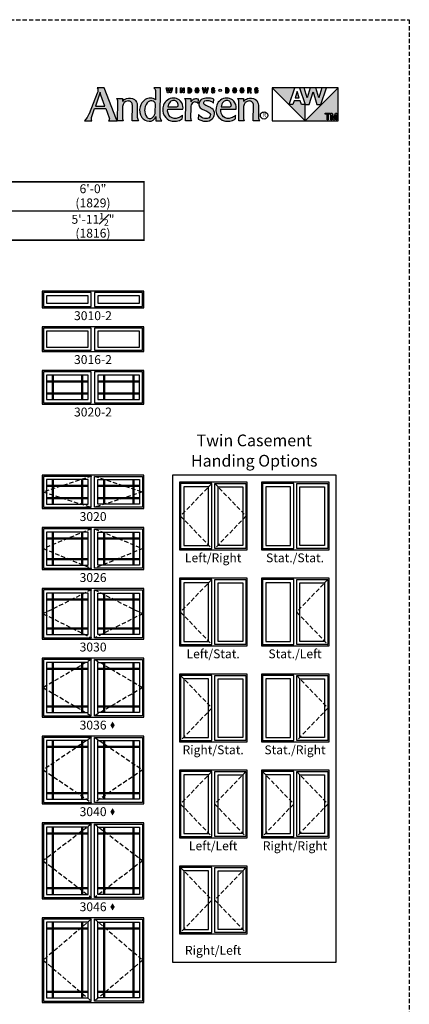
# Model space of a CAD drawing. Extents: x 0 to 5080, y 0 to 4824.
# Drawn here: x 1908 to 2182, y 1570 to 2262 of the extents above; entities that cross this region are included whole.
import ezdxf

# ---------------------------------------------------------------- set-up
doc = ezdxf.new("R2010")
doc.units = 0
doc.header["$LTSCALE"] = 6
doc.header["$MEASUREMENT"] = 0
doc.linetypes.add('DASHED', pattern=[0.75, 0.5, -0.25])
doc.layers.get('0').update_dxf_attribs({"linetype": 'CONTINUOUS'})
doc.layers.get('Defpoints').update_dxf_attribs({"linetype": 'CONTINUOUS'})
for name, color, linetype in [('A-ANNO-TEXT', 4, 'CONTINUOUS'), ('A-ELEV-GLAZ-GRILLES', 3, 'CONTINUOUS'), ('A-ELEV-GLAZ-OPERATION', 1, 'DASHED'), ('A-ELEV-GLAZ-SIGHTLINES', 6, 'CONTINUOUS')]:
    doc.layers.add(name, color=color, linetype=linetype)
doc.layers.add('PLOT VIEW', color=1, linetype='DASHED', plot=False)
doc.styles.add('ADF Text', font='FRABK.TTF', dxfattribs={"width": 0.85})
doc.dimstyles.new('ADF', dxfattribs={"dimtxt": 6.25, "dimasz": 0.0625, "dimexe": 0.125, "dimexo": 0.0625, "dimgap": 1.375, "dimtad": 1, "dimdec": 6, "dimzin": 3, "dimdsep": 46, "dimlunit": 4, "dimtxsty": 'ADF Text', "dimblk": 'DOT', "dimcen": 0, "dimse1": 1, "dimse2": 1, "dimsd1": 1, "dimsd2": 1, "dimclrd": 256, "dimclre": 256, "dimclrt": 256, "dimadec": 0, "dimazin": 0, "dimtfac": 0.7, "dimtdec": 6, "dimtix": 1, "dimtmove": 0, "dimatfit": 0, "dimldrblk": 'DOT', "dimfxl": 1, "dimfrac": 1, "dimtolj": 1, "dimtzin": 4, "dimlwd": -1, "dimlwe": -1, "dimarcsym": 0})
doc.dimstyles.new('ADF Fraction', dxfattribs={"dimtxt": 6.25, "dimasz": 0.0625, "dimexe": 0.125, "dimexo": 0.0625, "dimtad": 1, "dimdec": 6, "dimzin": 3, "dimdsep": 46, "dimlunit": 4, "dimtxsty": 'ADF Text', "dimblk": 'DOT', "dimcen": 0, "dimse1": 1, "dimse2": 1, "dimsd1": 1, "dimsd2": 1, "dimclrd": 256, "dimclre": 256, "dimclrt": 256, "dimadec": 0, "dimazin": 0, "dimtfac": 0.7, "dimtdec": 6, "dimtix": 1, "dimtmove": 0, "dimatfit": 0, "dimldrblk": 'DOT', "dimfxl": 1, "dimfrac": 1, "dimtolj": 1, "dimtzin": 4, "dimlwd": -1, "dimlwe": -1, "dimarcsym": 0})

# ---------------------------------------------------------------- blocks, each defined once
blk = doc.blocks.new('AW_Logo')
at = {"layer": 'A-ANNO-TEXT'}
h = blk.add_hatch(color=8, dxfattribs=at)
h.dxf.hatch_style = 1
h.paths.add_polyline_path([(-8.929, -2), (-9.133, -2, -0.201216), (-9.111, -2.062, -0.081531), (-9.13, -2.156), (-9.365, -2.747, -0.096193), (-9.503, -2.964), (-9.288, -2.964, -0.15766), (-9.29, -2.839), (-9.209, -2.605), (-8.877, -2.605), (-8.779, -2.873, -0.267265), (-8.799, -2.964), (-8.547, -2.964, -0.055841), (-8.571, -2.92)])
h.paths.add_polyline_path([(-8.905, -2.529), (-9.183, -2.529), (-9.043, -2.124, 0.039645), (-9.023, -2.208)], flags=16)
h.paths.add_polyline_path([(-8.226, -2.381, -0.43763), (-8.102, -2.505), (-8.106, -2.964), (-7.918, -2.964, -0.161702), (-7.958, -2.854), (-7.958, -2.51, 0.227307), (-8.042, -2.335, 0.215042), (-8.277, -2.311, 0.091076), (-8.392, -2.385), (-8.391, -2.307), (-8.565, -2.307, -0.185734), (-8.529, -2.399), (-8.533, -2.964), (-8.372, -2.964, -0.165242), (-8.391, -2.909), (-8.388, -2.546, -0.404802)])
h.paths.add_polyline_path([(-7.275, -2), (-7.471, -2, -0.24714), (-7.421, -2.105), (-7.426, -2.349, 0.181672), (-7.57, -2.296, 0.159177), (-7.729, -2.342, 0.198642), (-7.877, -2.555, 0.21928), (-7.824, -2.863, 0.223978), (-7.613, -2.977, 0.328712), (-7.417, -2.84), (-7.419, -2.964), (-7.243, -2.964, -0.200994), (-7.285, -2.864)])
h.paths.add_polyline_path([(-7.432, -2.707, -0.176763), (-7.504, -2.86, -0.445958), (-7.678, -2.86, -0.159422), (-7.744, -2.647, -0.17377), (-7.666, -2.432, -0.228985), (-7.532, -2.374, -0.369822), (-7.429, -2.471)], flags=16)
h.paths.add_polyline_path([(-6.732, -2.35, 0.148494), (-6.897, -2.297, 0.317731), (-7.189, -2.504, 0.229904), (-7.164, -2.821, 0.176968), (-6.975, -2.961, 0.223296), (-6.653, -2.91, 0.212906), (-6.644, -2.896, 0.02019), (-6.635, -2.798, -0.134831), (-6.765, -2.88, -0.26488), (-6.993, -2.848, -0.25358), (-7.067, -2.617), (-6.621, -2.617, 0.06463), (-6.621, -2.541, 0.215916)])
h.paths.add_polyline_path([(-6.782, -2.544, -0.093731), (-6.813, -2.55), (-7.063, -2.55, -0.156772), (-6.995, -2.406, -0.219138), (-6.888, -2.363, -0.226962), (-6.802, -2.404, -0.165012), (-6.762, -2.512, -0.321893)], flags=16)
h.paths.add_polyline_path([(-6.339, -2.433, -0.416556), (-6.184, -2.456), (-6.179, -2.321, 0.145007), (-6.27, -2.314, 0.147238), (-6.356, -2.361, 0.079432), (-6.393, -2.41), (-6.392, -2.307), (-6.575, -2.307, -0.198294), (-6.536, -2.402), (-6.547, -2.964), (-6.369, -2.964, -0.112762), (-6.397, -2.878), (-6.395, -2.572, -0.222663)])
h.paths.add_polyline_path([(-5.772, -2.604, 0.060393), (-5.863, -2.552, -0.007663), (-5.949, -2.513, -0.120971), (-6.007, -2.464, -0.24511), (-6.01, -2.415, -0.15994), (-5.981, -2.382, -0.135294), (-5.909, -2.364, -0.092649), (-5.814, -2.383, -0.157441), (-5.725, -2.45), (-5.723, -2.327, 0.082906), (-5.905, -2.296, 0.119546), (-6.071, -2.332, 0.17332), (-6.141, -2.405, 0.193183), (-6.149, -2.525, 0.184432), (-6.061, -2.621), (-5.928, -2.682, -0.049721), (-5.866, -2.717, -0.187867), (-5.821, -2.78, -0.192092), (-5.836, -2.849, -0.253231), (-5.944, -2.899, -0.171237), (-6.105, -2.839, -0.054437), (-6.171, -2.773), (-6.174, -2.913, 0.039488), (-6.073, -2.958, 0.082413), (-5.962, -2.977, 0.212314), (-5.763, -2.905, 0.186627), (-5.701, -2.765, 0.262037)])
h.paths.add_polyline_path([(-5.512, -2.617), (-5.065, -2.617, 0.06463), (-5.066, -2.541, 0.215916), (-5.177, -2.35, 0.148494), (-5.342, -2.297, 0.317731), (-5.634, -2.504, 0.229904), (-5.609, -2.821, 0.176968), (-5.419, -2.961, 0.223296), (-5.098, -2.91, 0.212906), (-5.089, -2.896, 0.02019), (-5.08, -2.798, -0.134831), (-5.21, -2.88, -0.26488), (-5.437, -2.848, -0.25358)])
h.paths.add_polyline_path([(-5.507, -2.55, -0.156772), (-5.44, -2.406, -0.219138), (-5.333, -2.363, -0.226962), (-5.247, -2.404, -0.165012), (-5.207, -2.512, -0.321893), (-5.227, -2.544, -0.093731), (-5.257, -2.55)], flags=16)
h.paths.add_polyline_path([(-4.684, -2.381, -0.43763), (-4.56, -2.505), (-4.564, -2.964), (-4.376, -2.964, -0.161702), (-4.416, -2.854), (-4.416, -2.51, 0.227307), (-4.5, -2.335, 0.215042), (-4.736, -2.311, 0.091076), (-4.851, -2.385), (-4.849, -2.307), (-5.024, -2.307, -0.185734), (-4.987, -2.399), (-4.991, -2.964), (-4.831, -2.964, -0.165242), (-4.849, -2.909), (-4.846, -2.546, -0.404802)])
h.paths.add_polyline_path([(-7.02, -2.048), (-6.998, -2.143), (-6.965, -2.143), (-6.928, -2), (-6.956, -2), (-6.978, -2.096), (-7.001, -2), (-7.033, -2), (-7.056, -2.096), (-7.078, -2), (-7.112, -2), (-7.075, -2.143), (-7.043, -2.143)])
h.paths.add_polyline_path([(-6.801, -2), (-6.834, -2), (-6.834, -2.143), (-6.801, -2.143)])
h.paths.add_polyline_path([(-6.659, -2), (-6.695, -2), (-6.695, -2.143), (-6.669, -2.143), (-6.669, -2.047), (-6.614, -2.143), (-6.585, -2.143), (-6.585, -2), (-6.611, -2), (-6.611, -2.085)])
h.paths.add_polyline_path([(-6.365, -2.052, 0.341241), (-6.432, -2), (-6.48, -2), (-6.48, -2.143), (-6.432, -2.143, 0.341241), (-6.365, -2.091, 0.128396)])
h.paths.add_polyline_path([(-6.447, -2.027), (-6.432, -2.027, -0.325005), (-6.401, -2.05, -0.158226), (-6.401, -2.093, -0.325005), (-6.432, -2.116), (-6.447, -2.116)], flags=16)
h.paths.add_polyline_path([(-6.157, -2.033, 0.654605), (-6.263, -2.033, 0.208748), (-6.263, -2.11, 0.654605), (-6.157, -2.11, 0.208748)])
h.paths.add_polyline_path([(-6.231, -2.041, -0.751442), (-6.188, -2.041, -0.141916), (-6.188, -2.101, -0.751442), (-6.231, -2.101, -0.141916)], flags=16)
h.paths.add_polyline_path([(-5.97, -2.048), (-5.948, -2.143), (-5.915, -2.143), (-5.878, -2), (-5.906, -2), (-5.928, -2.096), (-5.951, -2), (-5.983, -2), (-6.006, -2.096), (-6.028, -2), (-6.062, -2), (-6.025, -2.143), (-5.993, -2.143)])
h.paths.add_polyline_path([(-5.704, -2.061, 0.081534), (-5.734, -2.052, -0.069037), (-5.75, -2.048, -0.711572), (-5.748, -2.026, -0.104357), (-5.731, -2.025, -0.298485), (-5.713, -2.041), (-5.685, -2.031, 0.253779), (-5.718, -2.001, 0.081959), (-5.745, -1.998, 0.125144), (-5.772, -2.007, 0.456594), (-5.781, -2.069, 0.091462), (-5.772, -2.076, 0.085789), (-5.74, -2.087, -0.063788), (-5.722, -2.092, -0.660806), (-5.722, -2.115, -0.165356), (-5.749, -2.117, -0.290289), (-5.766, -2.098), (-5.797, -2.105, 0.244232), (-5.769, -2.139, 0.243877), (-5.701, -2.134, 0.590834)])
h.paths.add_polyline_path([(-5.497, -2.071, 1), (-5.568, -2.071, 1)])
h.paths.add_polyline_path([(-5.266, -2.091, 0.128396), (-5.266, -2.052, 0.341241), (-5.333, -2), (-5.381, -2), (-5.381, -2.143), (-5.333, -2.143, 0.341241)])
h.paths.add_polyline_path([(-5.347, -2.116), (-5.347, -2.027), (-5.333, -2.027, -0.325005), (-5.301, -2.05, -0.158226), (-5.301, -2.093, -0.325005), (-5.333, -2.116)], flags=16)
h.paths.add_polyline_path([(-5.057, -2.033, 0.654605), (-5.163, -2.033, 0.208748), (-5.163, -2.11, 0.654605), (-5.057, -2.11, 0.208748)])
h.paths.add_polyline_path([(-5.132, -2.041, -0.751442), (-5.088, -2.041, -0.141916), (-5.088, -2.101, -0.751442), (-5.132, -2.101, -0.141916)], flags=16)
h.paths.add_polyline_path([(-4.842, -2.033, 0.654605), (-4.948, -2.033, 0.208748), (-4.948, -2.11, 0.654605), (-4.842, -2.11, 0.208748)])
h.paths.add_polyline_path([(-4.916, -2.041, -0.751442), (-4.873, -2.041, -0.141916), (-4.873, -2.101, -0.751442), (-4.916, -2.101, -0.141916)], flags=16)
h.paths.add_polyline_path([(-4.662, -2), (-4.735, -2), (-4.735, -2.143), (-4.701, -2.143), (-4.701, -2.086), (-4.677, -2.086), (-4.655, -2.143), (-4.618, -2.143), (-4.645, -2.08, 0.802798)])
h.paths.add_polyline_path([(-4.701, -2.062), (-4.701, -2.025), (-4.672, -2.025, -1), (-4.672, -2.062)], flags=16)
h.paths.add_polyline_path([(-4.439, -2.061, 0.081534), (-4.469, -2.052, -0.069037), (-4.485, -2.048, -0.711572), (-4.483, -2.026, -0.104357), (-4.466, -2.025, -0.298485), (-4.448, -2.041), (-4.42, -2.031, 0.253779), (-4.453, -2.001, 0.081959), (-4.48, -1.998, 0.125144), (-4.507, -2.007, 0.456594), (-4.516, -2.069, 0.091462), (-4.507, -2.076, 0.085789), (-4.475, -2.087, -0.063788), (-4.457, -2.092, -0.660806), (-4.457, -2.115, -0.165356), (-4.484, -2.117, -0.290289), (-4.502, -2.098), (-4.532, -2.105, 0.244232), (-4.505, -2.139, 0.243877), (-4.436, -2.134, 0.590834)])
h = blk.add_hatch(color=8, dxfattribs=at)
h.dxf.hatch_style = 1
h.paths.add_polyline_path([(-3.352, -2), (-4.014, -2), (-3.049, -2.964), (-3.049, -2.483), (-3.156, -2.483), (-3.191, -2.376), (-3.369, -2.376), (-3.405, -2.483), (-3.512, -2.483)])
h.paths.add_polyline_path([(-3.28, -2.107), (-3.342, -2.293), (-3.219, -2.293)], flags=17)
h.paths.add_polyline_path([(-2.817, -2.112), (-2.707, -2.483), (-2.586, -2.483), (-2.425, -2), (-2.563, -2), (-2.646, -2.292), (-2.736, -2), (-2.899, -2), (-2.988, -2.292), (-3.071, -2), (-3.209, -2), (-3.049, -2.483), (-2.927, -2.483)])
h.paths.add_polyline_path([(-2.083, -2), (-3.049, -2.964), (-2.083, -2.964)])
h.paths.add_polyline_path([(-2.155, -2.743), (-2.115, -2.743), (-2.115, -2.934), (-2.143, -2.934), (-2.143, -2.788), (-2.192, -2.934), (-2.22, -2.934), (-2.269, -2.788), (-2.269, -2.934), (-2.297, -2.934), (-2.297, -2.743), (-2.258, -2.743), (-2.206, -2.897)], flags=16)
h.paths.add_polyline_path([(-2.31, -2.743), (-2.31, -2.77), (-2.373, -2.77), (-2.373, -2.934), (-2.403, -2.934), (-2.403, -2.77), (-2.466, -2.77), (-2.466, -2.743)], flags=16)
at = {"layer": 'A-ANNO-TEXT', "color": 8}
for p, q in [((-2.083, -2), (-4.014, -2)), ((-3.512, -2.483), (-3.352, -2)), ((-3.209, -2), (-3.049, -2.483)), ((-2.988, -2.292), (-3.071, -2)), ((-2.899, -2), (-2.988, -2.292)), ((-2.646, -2.292), (-2.736, -2)), ((-2.563, -2), (-2.646, -2.292)), ((-2.586, -2.483), (-2.425, -2)), ((-2.927, -2.483), (-2.817, -2.112)), ((-2.817, -2.112), (-2.707, -2.483)), ((-3.405, -2.483), (-3.512, -2.483)), ((-3.369, -2.376), (-3.405, -2.483)), ((-3.191, -2.376), (-3.369, -2.376)), ((-3.156, -2.483), (-3.191, -2.376)), ((-3.049, -2.483), (-3.156, -2.483)), ((-3.049, -2.964), (-3.049, -2.483)), ((-3.049, -2.483), (-2.927, -2.483)), ((-2.707, -2.483), (-2.586, -2.483))]:
    blk.add_line(p, q, dxfattribs=at).dxf.unprotected_set("ltscale", 0)
for points in [[(-9.365, -2.747, -0.096193), (-9.503, -2.964), (-9.288, -2.964, -0.15766), (-9.29, -2.839), (-9.209, -2.605), (-8.877, -2.605), (-8.779, -2.873, -0.267265), (-8.799, -2.964), (-8.547, -2.964, -0.055841), (-8.571, -2.92), (-8.929, -2), (-9.133, -2, -0.201216), (-9.111, -2.062, -0.081531), (-9.13, -2.156), (-9.368, -2.754)], [(-7.421, -2.098), (-7.426, -2.349, 0.181672), (-7.57, -2.296, 0.159177), (-7.729, -2.342, 0.198642), (-7.877, -2.555, 0.21928), (-7.824, -2.863, 0.223978), (-7.613, -2.977, 0.328712), (-7.417, -2.84), (-7.419, -2.964), (-7.243, -2.964, -0.200994), (-7.285, -2.864), (-7.275, -2), (-7.471, -2, -0.251021), (-7.421, -2.106)], [(-5.748, -2.026, -0.104368), (-5.731, -2.025, -0.298485), (-5.713, -2.041), (-5.685, -2.031, 0.253779), (-5.718, -2.001, 0.081959), (-5.745, -1.998, 0.125144), (-5.772, -2.007, 0.456594), (-5.781, -2.069, 0.091462), (-5.772, -2.076, 0.085789), (-5.74, -2.087, -0.063788), (-5.722, -2.092, -0.660806), (-5.722, -2.115, -0.165356), (-5.749, -2.117, -0.290289), (-5.766, -2.098), (-5.797, -2.105, 0.244232), (-5.769, -2.139, 0.243877), (-5.701, -2.134, 0.590834), (-5.704, -2.061, 0.081534), (-5.734, -2.052, -0.069037), (-5.75, -2.048, -0.711572), (-5.748, -2.026)], [(-4.483, -2.026, -0.104368), (-4.466, -2.025, -0.298485), (-4.448, -2.041), (-4.42, -2.031, 0.253779), (-4.453, -2.001, 0.081959), (-4.48, -1.998, 0.125144), (-4.507, -2.007, 0.456594), (-4.516, -2.069, 0.091462), (-4.507, -2.076, 0.085789), (-4.475, -2.087, -0.063788), (-4.457, -2.092, -0.660806), (-4.457, -2.115, -0.165356), (-4.484, -2.117, -0.290289), (-4.502, -2.098), (-4.532, -2.105, 0.244232), (-4.505, -2.139, 0.243877), (-4.436, -2.134, 0.590834), (-4.439, -2.061, 0.081534), (-4.469, -2.052, -0.069037), (-4.485, -2.048, -0.711572), (-4.483, -2.026)], [(-6.536, -2.406, 0.205987), (-6.575, -2.307), (-6.392, -2.307), (-6.393, -2.41, -0.079432), (-6.356, -2.361, -0.147238), (-6.27, -2.314, -0.145007), (-6.179, -2.321), (-6.184, -2.456, 0.416556), (-6.339, -2.433, 0.222663), (-6.395, -2.572), (-6.397, -2.878, 0.112762), (-6.369, -2.964), (-6.547, -2.964), (-6.536, -2.402)], [(-7.744, -2.647, 0.159422), (-7.678, -2.86, 0.445958), (-7.504, -2.86, 0.176763), (-7.432, -2.707), (-7.429, -2.471, 0.369822), (-7.532, -2.374, 0.228985), (-7.666, -2.432, 0.18867), (-7.743, -2.667)], [(-6.762, -2.514, 0.167262), (-6.802, -2.404, 0.226962), (-6.888, -2.363, 0.219138), (-6.995, -2.406, 0.156772), (-7.063, -2.55), (-6.813, -2.55, 0.093731), (-6.782, -2.544, 0.321893), (-6.762, -2.512)], [(-5.206, -2.514, 0.167262), (-5.247, -2.404, 0.226962), (-5.333, -2.363, 0.219138), (-5.44, -2.406, 0.156772), (-5.507, -2.55), (-5.257, -2.55, 0.093731), (-5.227, -2.544, 0.321893), (-5.207, -2.512)]]:
    blk.add_lwpolyline(points, format="xyb", dxfattribs=at).dxf.unprotected_set("ltscale", 0)
for points in [[(-7.056, -2.096), (-7.033, -2), (-7.001, -2), (-6.978, -2.096), (-6.956, -2), (-6.928, -2), (-6.965, -2.143), (-6.998, -2.143), (-7.02, -2.048), (-7.043, -2.143), (-7.075, -2.143), (-7.112, -2), (-7.078, -2)], [(-6.801, -2), (-6.834, -2), (-6.834, -2.143), (-6.801, -2.143)], [(-6.659, -2), (-6.611, -2.085), (-6.611, -2), (-6.585, -2), (-6.585, -2.143), (-6.614, -2.143), (-6.669, -2.047), (-6.669, -2.143), (-6.695, -2.143), (-6.695, -2)], [(-5.906, -2), (-5.928, -2.096), (-5.951, -2), (-5.983, -2), (-6.006, -2.096), (-6.028, -2), (-6.062, -2), (-6.025, -2.143), (-5.993, -2.143), (-5.97, -2.048), (-5.948, -2.143), (-5.915, -2.143), (-5.878, -2)], [(-4.014, -2), (-4.014, -2.964), (-2.083, -2.964), (-2.083, -2), (-3.049, -2.964)], [(-3.342, -2.293), (-3.219, -2.293), (-3.28, -2.107)]]:
    blk.add_lwpolyline(points, close=True, dxfattribs=at).dxf.unprotected_set("ltscale", 0)
for points in [[(-6.365, -2.052, 0.341241), (-6.432, -2), (-6.48, -2), (-6.48, -2.143), (-6.432, -2.143, 0.341241), (-6.365, -2.091, 0.128396)], [(-6.157, -2.11, 0.208748), (-6.157, -2.033, 0.654605), (-6.263, -2.033, 0.208748), (-6.263, -2.11, 0.654605)], [(-5.266, -2.052, 0.341241), (-5.333, -2), (-5.381, -2), (-5.381, -2.143), (-5.333, -2.143, 0.341241), (-5.266, -2.091, 0.128396)], [(-5.057, -2.11, 0.208748), (-5.057, -2.033, 0.654605), (-5.163, -2.033, 0.208748), (-5.163, -2.11, 0.654605)], [(-4.842, -2.11, 0.208748), (-4.842, -2.033, 0.654605), (-4.948, -2.033, 0.208748), (-4.948, -2.11, 0.654605)], [(-4.655, -2.143), (-4.618, -2.143), (-4.645, -2.08, 0.802798), (-4.662, -2), (-4.735, -2), (-4.735, -2.143), (-4.701, -2.143), (-4.701, -2.086), (-4.677, -2.086)], [(-9.023, -2.208, -0.039645), (-9.043, -2.124), (-9.183, -2.529), (-8.905, -2.529)], [(-8.106, -2.964), (-8.102, -2.505, 0.43763), (-8.226, -2.381, 0.404802), (-8.388, -2.546), (-8.391, -2.909, 0.165242), (-8.372, -2.964), (-8.533, -2.964), (-8.529, -2.399, 0.185734), (-8.565, -2.307), (-8.391, -2.307), (-8.392, -2.385, -0.091076), (-8.277, -2.311, -0.215042), (-8.042, -2.335, -0.227511), (-7.958, -2.51), (-7.958, -2.854, 0.161702), (-7.918, -2.964)], [(-6.635, -2.798, -0.134831), (-6.765, -2.88, -0.26488), (-6.993, -2.848, -0.25358), (-7.067, -2.617), (-6.621, -2.617, 0.06463), (-6.621, -2.541, 0.215916), (-6.732, -2.35, 0.148494), (-6.897, -2.297, 0.317731), (-7.189, -2.504, 0.229904), (-7.164, -2.821, 0.176968), (-6.975, -2.961, 0.223296), (-6.653, -2.91, 0.212906), (-6.644, -2.896, 0.02019)], [(-6.401, -2.05, 0.325005), (-6.432, -2.027), (-6.447, -2.027), (-6.447, -2.116), (-6.432, -2.116, 0.325005), (-6.401, -2.093, 0.158226)], [(-6.188, -2.101, 0.141916), (-6.188, -2.041, 0.751442), (-6.231, -2.041, 0.141916), (-6.231, -2.101, 0.751442)], [(-6.071, -2.332, 0.17332), (-6.141, -2.405, 0.193183), (-6.149, -2.525, 0.184432), (-6.061, -2.621), (-5.928, -2.682, -0.049721), (-5.866, -2.717, -0.187867), (-5.821, -2.78, -0.192092), (-5.836, -2.849, -0.253231), (-5.944, -2.899, -0.171237), (-6.105, -2.839, -0.054437), (-6.171, -2.773), (-6.174, -2.913, 0.039488), (-6.073, -2.958, 0.082413), (-5.962, -2.977, 0.212314), (-5.763, -2.905, 0.186627), (-5.701, -2.765, 0.263972), (-5.773, -2.603, 0.059639), (-5.863, -2.552, -0.007663), (-5.949, -2.513, -0.120971), (-6.007, -2.464, -0.24511), (-6.01, -2.415, -0.15994), (-5.981, -2.382, -0.135294), (-5.909, -2.364, -0.092649), (-5.814, -2.383, -0.157441), (-5.725, -2.45), (-5.723, -2.327, 0.082906), (-5.905, -2.296, 0.119546)], [(-5.08, -2.798, -0.134831), (-5.21, -2.88, -0.26488), (-5.437, -2.848, -0.25358), (-5.512, -2.617), (-5.065, -2.617, 0.06463), (-5.066, -2.541, 0.215916), (-5.177, -2.35, 0.148494), (-5.342, -2.297, 0.317731), (-5.634, -2.504, 0.229904), (-5.609, -2.821, 0.176968), (-5.419, -2.961, 0.223296), (-5.098, -2.91, 0.212906), (-5.089, -2.896, 0.02019)], [(-5.301, -2.05, 0.325005), (-5.333, -2.027), (-5.347, -2.027), (-5.347, -2.116), (-5.333, -2.116, 0.325005), (-5.301, -2.093, 0.158226)], [(-5.088, -2.101, 0.141916), (-5.088, -2.041, 0.751442), (-5.132, -2.041, 0.141916), (-5.132, -2.101, 0.751442)], [(-4.564, -2.964), (-4.56, -2.505, 0.43763), (-4.684, -2.381, 0.404802), (-4.846, -2.546), (-4.849, -2.909, 0.165242), (-4.831, -2.964), (-4.991, -2.964), (-4.987, -2.399, 0.185734), (-5.024, -2.307), (-4.849, -2.307), (-4.851, -2.385, -0.091076), (-4.736, -2.311, -0.215042), (-4.5, -2.335, -0.227511), (-4.416, -2.51), (-4.416, -2.854, 0.161702), (-4.376, -2.964)], [(-4.873, -2.101, 0.141916), (-4.873, -2.041, 0.751442), (-4.916, -2.041, 0.141916), (-4.916, -2.101, 0.751442)], [(-4.672, -2.062, 1), (-4.672, -2.025), (-4.701, -2.025), (-4.701, -2.062)]]:
    blk.add_lwpolyline(points, format="xyb", close=True, dxfattribs=at).dxf.unprotected_set("ltscale", 0)
at = {"layer": 'A-ANNO-TEXT', "color": 9}
for points in [[(-2.466, -2.743), (-2.31, -2.743), (-2.31, -2.77), (-2.373, -2.77), (-2.373, -2.934), (-2.403, -2.934), (-2.403, -2.77), (-2.466, -2.77)], [(-2.206, -2.897), (-2.155, -2.743), (-2.115, -2.743), (-2.115, -2.934), (-2.143, -2.934), (-2.143, -2.788), (-2.192, -2.934), (-2.22, -2.934), (-2.269, -2.788), (-2.269, -2.934), (-2.297, -2.934), (-2.297, -2.743), (-2.258, -2.743)]]:
    blk.add_lwpolyline(points, close=True, dxfattribs=at).dxf.unprotected_set("ltscale", 0)
at = {"layer": 'A-ANNO-TEXT', "color": 8}
for centre, radius in [((-5.533, -2.071), 0.0356), ((-4.25, -2.803), 0.107)]:
    blk.add_circle(centre, radius, dxfattribs=at).dxf.unprotected_set("ltscale", 0)
at = {"layer": 'A-ANNO-TEXT', "color": 8, "insert": (-4.239, -2.803), "char_height": 0.118, "width": 0.26675, "attachment_point": 5, "style": 'ADF Text'}
blk.add_mtext('R', dxfattribs=at)
blk = doc.blocks.new('*U10')
at = {"layer": 'A-ANNO-TEXT', "const_width": 1}
blk.add_lwpolyline([(114.13, 192.25), (114.13, 868.18), (146.95, 901), (629.63, 901), (629.63, 942), (134.52, 942), (73.13, 880.61), (73.13, 192.25)], close=True, dxfattribs=at)
blk.add_lwpolyline([(629.63, 921.5), (140.73, 921.5), (93.63, 874.4), (93.63, 192.25)], dxfattribs=at)
at = {"layer": 'PLOT VIEW'}
blk.add_lwpolyline([(0, 1056), (816, 1056), (816, 0), (0, 0)], close=True, dxfattribs=at)
at = {"layer": 'A-ANNO-TEXT', "color": 2, "xscale": 24, "yscale": 24, "zscale": 24}
blk.add_blockref('AW_Logo', (816, 1056), dxfattribs=at)
blk = doc.blocks.new('*D175')
at = {"layer": 'Defpoints', "color": 0, "transparency": 16777216}
for p in [(1995.63, 2116.5), (1924.13, 2077), (1995.63, 2077)]:
    blk.add_point(p, dxfattribs=at)
at = {"layer": 'A-ANNO-TEXT', "transparency": 16777216, "char_height": 6.25, "attachment_point": 5, "style": 'ADF Text'}
for s, insert in [('\\A1;5\'-11{\\H0.700000x;\\S1#2;}"', (1959.88, 2121.65)), ('\\A1;\\f\\X [;\\fFranklin Gothic Book;(1816)\\f]', (1959.88, 2111.91))]:
    blk.add_mtext(s, dxfattribs=dict(at, insert=insert))
blk = doc.blocks.new('_Dot')
at = {"color": 0, "linetype": 'ByBlock', "lineweight": -2}
blk.add_line((-0.5, 0), (-1, 0), dxfattribs=at)
at = {"color": 0, "linetype": 'ByBlock', "const_width": 0.5}
blk.add_lwpolyline([(-0.25, 0, 1), (0.25, 0, 1)], format="xyb", close=True, dxfattribs=at)
blk = doc.blocks.new('*D176')
at = {"layer": 'Defpoints', "color": 0, "transparency": 16777216}
for p in [(1995.88, 2138.5), (1923.88, 2077), (1995.88, 2077)]:
    blk.add_point(p, dxfattribs=at)
at = {"layer": 'A-ANNO-TEXT', "transparency": 16777216, "char_height": 6.25, "attachment_point": 5, "style": 'ADF Text'}
for s, insert in [('\\A1;6\'-0"', (1959.88, 2143.13)), ('\\A1;\\f\\X [;\\fFranklin Gothic Book;(1829)\\f]', (1959.88, 2133.16))]:
    blk.add_mtext(s, dxfattribs=dict(at, insert=insert))

msp = doc.modelspace()

# ---------------------------------------------------------------- hatches: boundary and pattern name
at = {"layer": 'A-ANNO-TEXT', "linetype": 'Continuous', "ltscale": 0.5}
h = msp.add_hatch(color=256, dxfattribs=at)
h.dxf.hatch_style = 1
h.paths.add_polyline_path([(1972.0757065, 1765.9220246), (1973.636814, 1763.3192168), (1975.1979216, 1765.9220246), (1973.636814, 1768.5248323)])
h = msp.add_hatch(color=256, dxfattribs=at)
h.dxf.hatch_style = 1
h.paths.add_polyline_path([(1972.0757065, 1705.0470246), (1973.636814, 1702.4442168), (1975.1979216, 1705.0470246), (1973.636814, 1707.6498323)])
h = msp.add_hatch(color=256, dxfattribs=at)
h.dxf.hatch_style = 1
h.paths.add_polyline_path([(1972.0757065, 1638.1720246), (1973.636814, 1635.5692168), (1975.1979216, 1638.1720246), (1973.636814, 1640.7748323)])

# ---------------------------------------------------------------- linework, layer by layer
at = {"layer": 'A-ANNO-TEXT'}
msp.add_lwpolyline([(2015.6301495, 1941.7500041), (2015.6301495, 1599.2500041), (2130.6301495, 1599.2500041), (2130.6301495, 1941.7500041)], close=True, dxfattribs=at)
at = {"layer": 'A-ELEV-GLAZ-GRILLES', "ltscale": 0.5}
for p, q in [((1927.2550155, 2008.0885003), (1956.5051495, 2008.0885003)), ((1931.2915863, 2012.1250711), (1931.2915863, 1994.8750041)), ((1932.0005863, 2012.1250711), (1932.0005863, 1994.8750041)), ((1951.7595787, 2012.1250711), (1951.7595787, 1994.8750041)), ((1952.4685787, 2012.1250711), (1952.4685787, 1994.8750041)), ((1963.2550155, 2008.0885003), (1992.5051495, 2008.0885003)), ((1967.2915863, 2012.1250711), (1967.2915863, 1994.8750041)), ((1968.0005863, 2012.1250711), (1968.0005863, 1994.8750041)), ((1987.7595787, 2012.1250711), (1987.7595787, 1994.8750041)), ((1988.4685787, 2012.1250711), (1988.4685787, 1994.8750041)), ((1927.2550155, 2007.3795003), (1956.5051495, 2007.3795003)), ((1963.2550155, 2007.3795003), (1992.5051495, 2007.3795003)), ((1927.2550155, 1999.6205749), (1956.5051495, 1999.6205749)), ((1927.2550155, 1998.9115749), (1956.5051495, 1998.9115749)), ((1963.2550155, 1999.6205749), (1992.5051495, 1999.6205749)), ((1963.2550155, 1998.9115749), (1992.5051495, 1998.9115749)), ((1931.2606495, 1938.6250041), (1931.2606495, 1921.3750041)), ((1931.9696495, 1938.6250041), (1931.9696495, 1921.3750041)), ((1951.7906495, 1938.6250041), (1951.7906495, 1921.3750041)), ((1952.4996495, 1938.6250041), (1952.4996495, 1921.3750041)), ((1967.2606495, 1938.6250041), (1967.2606495, 1921.3750041)), ((1967.9696495, 1938.6250041), (1967.9696495, 1921.3750041)), ((1987.7906495, 1938.6250041), (1987.7906495, 1921.3750041)), ((1988.4996495, 1938.6250041), (1988.4996495, 1921.3750041)), ((1927.2551495, 1934.6195041), (1956.5051495, 1934.6195041)), ((1927.2551495, 1933.9105041), (1956.5051495, 1933.9105041)), ((1963.2551495, 1934.6195041), (1992.5051495, 1934.6195041)), ((1963.2551495, 1933.9105041), (1992.5051495, 1933.9105041)), ((1927.2551495, 1926.0895041), (1956.5051495, 1926.0895041)), ((1927.2551495, 1925.3805041), (1956.5051495, 1925.3805041)), ((1963.2551495, 1926.0895041), (1992.5051495, 1926.0895041)), ((1963.2551495, 1925.3805041), (1992.5051495, 1925.3805041)), ((1927.2551495, 1897.755809), (1956.5051495, 1897.755809)), ((1927.2551495, 1897.046809), (1956.5051495, 1897.046809)), ((1931.2606495, 1901.7500041), (1931.2606495, 1878.5000041)), ((1931.9696495, 1901.7500041), (1931.9696495, 1878.5000041)), ((1951.7906495, 1901.7500041), (1951.7906495, 1878.5000041)), ((1952.4996495, 1901.7500041), (1952.4996495, 1878.5000041)), ((1963.2551495, 1897.755809), (1992.5051495, 1897.755809)), ((1963.2551495, 1897.046809), (1992.5051495, 1897.046809)), ((1967.2606495, 1901.7500041), (1967.2606495, 1878.5000041)), ((1967.9696495, 1901.7500041), (1967.9696495, 1878.5000041)), ((1987.7906495, 1901.7500041), (1987.7906495, 1878.5000041)), ((1988.4996495, 1901.7500041), (1988.4996495, 1878.5000041)), ((1927.2551495, 1883.225809), (1956.5051495, 1883.225809)), ((1963.2551495, 1883.225809), (1992.5051495, 1883.225809)), ((1927.2551495, 1882.516809), (1956.5051495, 1882.516809)), ((1963.2551495, 1882.516809), (1992.5051495, 1882.516809)), ((1931.2606495, 1858.8750041), (1931.2606495, 1829.6250041)), ((1931.9696495, 1858.8750041), (1931.9696495, 1829.6250041)), ((1951.7906495, 1858.8750041), (1951.7906495, 1829.6250041)), ((1952.4996495, 1858.8750041), (1952.4996495, 1829.6250041)), ((1967.2606495, 1858.8750041), (1967.2606495, 1829.6250041)), ((1967.9696495, 1858.8750041), (1967.9696495, 1829.6250041)), ((1987.7906495, 1858.8750041), (1987.7906495, 1829.6250041)), ((1988.4996495, 1858.8750041), (1988.4996495, 1829.6250041)), ((1927.2551495, 1854.880809), (1956.5051495, 1854.880809)), ((1927.2551495, 1854.171809), (1956.5051495, 1854.171809)), ((1963.2551495, 1854.880809), (1992.5051495, 1854.880809)), ((1963.2551495, 1854.171809), (1992.5051495, 1854.171809)), ((1927.2551495, 1834.350809), (1956.5051495, 1834.350809)), ((1927.2551495, 1833.641809), (1956.5051495, 1833.641809)), ((1963.2551495, 1834.350809), (1992.5051495, 1834.350809)), ((1963.2551495, 1833.641809), (1992.5051495, 1833.641809)), ((1931.2606495, 1810.0000041), (1931.2606495, 1774.7500041)), ((1931.9696495, 1810.0000041), (1931.9696495, 1774.7500041)), ((1951.7906495, 1810.0000041), (1951.7906495, 1774.7500041)), ((1952.4996495, 1810.0000041), (1952.4996495, 1774.7500041)), ((1967.2606495, 1810.0000041), (1967.2606495, 1774.7500041)), ((1967.9696495, 1810.0000041), (1967.9696495, 1774.7500041)), ((1987.7906495, 1810.0000041), (1987.7906495, 1774.7500041)), ((1988.4996495, 1810.0000041), (1988.4996495, 1774.7500041)), ((1927.2551495, 1805.9945041), (1956.5051495, 1805.9945041)), ((1927.2551495, 1805.2855041), (1956.5051495, 1805.2855041)), ((1963.2551495, 1805.9945041), (1992.5051495, 1805.9945041)), ((1963.2551495, 1805.2855041), (1992.5051495, 1805.2855041)), ((1927.2551495, 1779.4645041), (1956.5051495, 1779.4645041)), ((1963.2551495, 1779.4645041), (1992.5051495, 1779.4645041)), ((1927.2551495, 1778.7555041), (1956.5051495, 1778.7555041)), ((1963.2551495, 1778.7555041), (1992.5051495, 1778.7555041)), ((1931.2606495, 1755.1250041), (1931.2606495, 1713.8750041)), ((1931.9696495, 1755.1250041), (1931.9696495, 1713.8750041)), ((1951.7906495, 1755.1250041), (1951.7906495, 1713.8750041)), ((1952.4996495, 1755.1250041), (1952.4996495, 1713.8750041)), ((1967.2606495, 1755.1250041), (1967.2606495, 1713.8750041)), ((1967.9696495, 1755.1250041), (1967.9696495, 1713.8750041)), ((1987.7906495, 1755.1250041), (1987.7906495, 1713.8750041)), ((1988.4996495, 1755.1250041), (1988.4996495, 1713.8750041)), ((1927.2551495, 1751.1195041), (1956.5051495, 1751.1195041)), ((1927.2551495, 1750.4105041), (1956.5051495, 1750.4105041)), ((1963.2551495, 1751.1195041), (1992.5051495, 1751.1195041)), ((1963.2551495, 1750.4105041), (1992.5051495, 1750.4105041)), ((1927.2551495, 1718.5895041), (1956.5051495, 1718.5895041)), ((1927.2551495, 1717.8805041), (1956.5051495, 1717.8805041)), ((1963.2551495, 1718.5895041), (1992.5051495, 1718.5895041)), ((1963.2551495, 1717.8805041), (1992.5051495, 1717.8805041)), ((1927.2551495, 1690.2445041), (1956.5051495, 1690.2445041)), ((1927.2551495, 1689.5355041), (1956.5051495, 1689.5355041)), ((1931.2606495, 1694.2500041), (1931.2606495, 1647.0000041)), ((1931.9696495, 1694.2500041), (1931.9696495, 1647.0000041)), ((1951.7906495, 1694.2500041), (1951.7906495, 1647.0000041)), ((1952.4996495, 1694.2500041), (1952.4996495, 1647.0000041)), ((1963.2551495, 1690.2445041), (1992.5051495, 1690.2445041)), ((1963.2551495, 1689.5355041), (1992.5051495, 1689.5355041)), ((1967.2606495, 1694.2500041), (1967.2606495, 1647.0000041)), ((1967.9696495, 1694.2500041), (1967.9696495, 1647.0000041)), ((1987.7906495, 1694.2500041), (1987.7906495, 1647.0000041)), ((1988.4996495, 1694.2500041), (1988.4996495, 1647.0000041)), ((1927.2551495, 1651.7145041), (1956.5051495, 1651.7145041)), ((1927.2551495, 1651.0055041), (1956.5051495, 1651.0055041)), ((1963.2551495, 1651.7145041), (1992.5051495, 1651.7145041)), ((1963.2551495, 1651.0055041), (1992.5051495, 1651.0055041)), ((1931.2606495, 1627.3750041), (1931.2606495, 1574.1250041)), ((1931.9696495, 1627.3750041), (1931.9696495, 1574.1250041)), ((1951.7906495, 1627.3750041), (1951.7906495, 1574.1250041)), ((1952.4996495, 1627.3750041), (1952.4996495, 1574.1250041)), ((1967.2606495, 1627.3750041), (1967.2606495, 1574.1250041)), ((1967.9696495, 1627.3750041), (1967.9696495, 1574.1250041)), ((1987.7906495, 1627.3750041), (1987.7906495, 1574.1250041)), ((1988.4996495, 1627.3750041), (1988.4996495, 1574.1250041)), ((1927.2551495, 1623.3695041), (1956.5051495, 1623.3695041)), ((1927.2551495, 1622.6605041), (1956.5051495, 1622.6605041)), ((1963.2551495, 1623.3695041), (1992.5051495, 1623.3695041)), ((1963.2551495, 1622.6605041), (1992.5051495, 1622.6605041)), ((1927.2551495, 1578.8395041), (1956.5051495, 1578.8395041)), ((1963.2551495, 1578.8395041), (1992.5051495, 1578.8395041)), ((1927.2551495, 1578.1305041), (1956.5051495, 1578.1305041)), ((1963.2551495, 1578.1305041), (1992.5051495, 1578.1305041))]:
    msp.add_line(p, q, dxfattribs=at)
at = {"layer": 'A-ELEV-GLAZ-OPERATION'}
for points in [[(1958.8176495, 1940.9375041), (1924.9426495, 1930.0000041), (1958.8176495, 1919.0625041)], [(1960.9426495, 1940.9375041), (1994.8176495, 1930.0000041), (1960.9426495, 1919.0625041)], [(2043.3176495, 1935.9375041), (2021.4426495, 1913.0000041), (2043.3176495, 1890.0625041)], [(2045.4426495, 1935.9375041), (2067.3176495, 1913.0000041), (2045.4426495, 1890.0625041)], [(1958.8176495, 1904.073809), (1924.9426495, 1890.136309), (1958.8176495, 1876.198809)], [(1960.9426495, 1904.073809), (1994.8176495, 1890.136309), (1960.9426495, 1876.198809)], [(2043.3176495, 1868.4375041), (2021.4426495, 1845.5000041), (2043.3176495, 1822.5625041)], [(2124.8176495, 1868.4375041), (2102.9426495, 1845.5000041), (2124.8176495, 1822.5625041)], [(1958.8176495, 1861.198809), (1924.9426495, 1844.261309), (1958.8176495, 1827.323809)], [(1960.9426495, 1861.198809), (1994.8176495, 1844.261309), (1960.9426495, 1827.323809)], [(1958.8176495, 1812.3125041), (1924.9426495, 1792.3750041), (1958.8176495, 1772.4375041)], [(1960.9426495, 1812.3125041), (1994.8176495, 1792.3750041), (1960.9426495, 1772.4375041)], [(2021.4426495, 1800.9375041), (2043.3176495, 1778.0000041), (2021.4426495, 1755.0625041)], [(2102.9426495, 1800.9375041), (2124.8176495, 1778.0000041), (2102.9426495, 1755.0625041)], [(1958.8176495, 1757.4375041), (1924.9426495, 1734.5000041), (1958.8176495, 1711.5625041)], [(1960.9426495, 1757.4375041), (1994.8176495, 1734.5000041), (1960.9426495, 1711.5625041)], [(2043.3176495, 1733.4375041), (2021.4426495, 1710.5000041), (2043.3176495, 1687.5625041)], [(2067.3176495, 1733.4375041), (2045.4426495, 1710.5000041), (2067.3176495, 1687.5625041)], [(2078.9426495, 1733.4375041), (2100.8176495, 1710.5000041), (2078.9426495, 1687.5625041)], [(2102.9426495, 1733.4375041), (2124.8176495, 1710.5000041), (2102.9426495, 1687.5625041)], [(1958.8176495, 1696.5625041), (1924.9426495, 1670.6250041), (1958.8176495, 1644.6875041)], [(1960.9426495, 1696.5625041), (1994.8176495, 1670.6250041), (1960.9426495, 1644.6875041)], [(2021.4426495, 1665.9375041), (2043.3176495, 1643.0000041), (2021.4426495, 1620.0625041)], [(2067.3176495, 1665.9375041), (2045.4426495, 1643.0000041), (2067.3176495, 1620.0625041)], [(1958.8176495, 1629.6875041), (1924.9426495, 1600.7500041), (1958.8176495, 1571.8125041)], [(1960.9426495, 1629.6875041), (1994.8176495, 1600.7500041), (1960.9426495, 1571.8125041)]]:
    msp.add_lwpolyline(points, dxfattribs=at)
at = {"layer": 'A-ELEV-GLAZ-SIGHTLINES', "ltscale": 0.5}
for points in [[(1995.6301495, 2059.5000041), (1995.6301495, 2071.0000041), (1924.1301495, 2071.0000041), (1924.1301495, 2059.5000041)], [(1958.6926495, 2070.0625041), (1925.0676495, 2070.0625041), (1925.0676495, 2060.4375041), (1958.6926495, 2060.4375041)], [(1961.0676495, 2060.4375041), (1994.6926495, 2060.4375041), (1994.6926495, 2070.0625041), (1961.0676495, 2070.0625041)], [(1956.5051495, 2062.6250041), (1956.5051495, 2067.8750041), (1927.2551495, 2067.8750041), (1927.2551495, 2062.6250041)], [(1992.5051495, 2062.6250041), (1992.5051495, 2067.8750041), (1963.2551495, 2067.8750041), (1963.2551495, 2062.6250041)], [(1995.6301495, 2028.6250041), (1995.6301495, 2046.1250041), (1924.1301495, 2046.1250041), (1924.1301495, 2028.6250041)], [(1958.6926495, 2045.1875041), (1925.0676495, 2045.1875041), (1925.0676495, 2029.5625041), (1958.6926495, 2029.5625041)], [(1956.5051495, 2031.7500041), (1956.5051495, 2043.0000041), (1927.2551495, 2043.0000041), (1927.2551495, 2031.7500041)], [(1961.0676495, 2029.5625041), (1994.6926495, 2029.5625041), (1994.6926495, 2045.1875041), (1961.0676495, 2045.1875041)], [(1992.5051495, 2031.7500041), (1992.5051495, 2043.0000041), (1963.2551495, 2043.0000041), (1963.2551495, 2031.7500041)], [(1995.6301495, 1991.7500041), (1995.6301495, 2015.2500041), (1924.1301495, 2015.2500041), (1924.1301495, 1991.7500041)], [(1958.6926495, 2014.3125041), (1925.0676495, 2014.3125041), (1925.0676495, 1992.6875041), (1958.6926495, 1992.6875041)], [(1956.5051495, 1994.8750041), (1956.5051495, 2012.1250041), (1927.2551495, 2012.1250041), (1927.2551495, 1994.8750041)], [(1961.0676495, 1992.6875041), (1994.6926495, 1992.6875041), (1994.6926495, 2014.3125041), (1961.0676495, 2014.3125041)], [(1992.5051495, 1994.8750041), (1992.5051495, 2012.1250041), (1963.2551495, 2012.1250041), (1963.2551495, 1994.8750041)], [(1924.1301495, 1918.2500041), (1995.6301495, 1918.2500041), (1995.6301495, 1941.7500041), (1924.1301495, 1941.7500041)], [(1925.0676495, 1919.1875041), (1958.6926495, 1919.1875041), (1958.6926495, 1940.8125041), (1925.0676495, 1940.8125041)], [(1927.2551495, 1921.3750041), (1956.5051495, 1921.3750041), (1956.5051495, 1938.6250041), (1927.2551495, 1938.6250041)], [(1994.6926495, 1919.1875041), (1961.0676495, 1919.1875041), (1961.0676495, 1940.8125041), (1994.6926495, 1940.8125041)], [(1992.5051495, 1921.3750041), (1963.2551495, 1921.3750041), (1963.2551495, 1938.6250041), (1992.5051495, 1938.6250041)], [(2020.6301495, 1889.2500041), (2068.1301495, 1889.2500041), (2068.1301495, 1936.7500041), (2020.6301495, 1936.7500041)], [(2021.4426495, 1890.0625041), (2043.3176495, 1890.0625041), (2043.3176495, 1935.9375041), (2021.4426495, 1935.9375041)], [(2023.7551495, 1892.3750041), (2041.0051495, 1892.3750041), (2041.0051495, 1933.6250041), (2023.7551495, 1933.6250041)], [(2067.3176495, 1890.0625041), (2045.4426495, 1890.0625041), (2045.4426495, 1935.9375041), (2067.3176495, 1935.9375041)], [(2065.0051495, 1892.3750041), (2047.7551495, 1892.3750041), (2047.7551495, 1933.6250041), (2065.0051495, 1933.6250041)], [(2078.1301495, 1889.2500041), (2125.6301495, 1889.2500041), (2125.6301495, 1936.7500041), (2078.1301495, 1936.7500041)], [(2078.9426495, 1890.0625041), (2100.8176495, 1890.0625041), (2100.8176495, 1935.9375041), (2078.9426495, 1935.9375041)], [(2081.2551495, 1892.3750041), (2098.5051495, 1892.3750041), (2098.5051495, 1933.6250041), (2081.2551495, 1933.6250041)], [(2124.8176495, 1890.0625041), (2102.9426495, 1890.0625041), (2102.9426495, 1935.9375041), (2124.8176495, 1935.9375041)], [(2122.5051495, 1892.3750041), (2105.2551495, 1892.3750041), (2105.2551495, 1933.6250041), (2122.5051495, 1933.6250041)], [(1924.1301495, 1875.3750041), (1995.6301495, 1875.3750041), (1995.6301495, 1904.8750041), (1924.1301495, 1904.8750041)], [(1925.0676495, 1876.3125041), (1958.6926495, 1876.3125041), (1958.6926495, 1903.9375041), (1925.0676495, 1903.9375041)], [(1994.6926495, 1876.3125041), (1961.0676495, 1876.3125041), (1961.0676495, 1903.9375041), (1994.6926495, 1903.9375041)], [(1927.2551495, 1878.5000041), (1956.5051495, 1878.5000041), (1956.5051495, 1901.7500041), (1927.2551495, 1901.7500041)], [(1992.5051495, 1878.5000041), (1963.2551495, 1878.5000041), (1963.2551495, 1901.7500041), (1992.5051495, 1901.7500041)], [(2020.6301495, 1821.7500041), (2068.1301495, 1821.7500041), (2068.1301495, 1869.2500041), (2020.6301495, 1869.2500041)], [(2021.4426495, 1822.5625041), (2043.3176495, 1822.5625041), (2043.3176495, 1868.4375041), (2021.4426495, 1868.4375041)], [(2023.7551495, 1824.8750041), (2041.0051495, 1824.8750041), (2041.0051495, 1866.1250041), (2023.7551495, 1866.1250041)], [(2067.3176495, 1822.5625041), (2045.4426495, 1822.5625041), (2045.4426495, 1868.4375041), (2067.3176495, 1868.4375041)], [(2065.0051495, 1824.8750041), (2047.7551495, 1824.8750041), (2047.7551495, 1866.1250041), (2065.0051495, 1866.1250041)], [(2078.1301495, 1821.7500041), (2125.6301495, 1821.7500041), (2125.6301495, 1869.2500041), (2078.1301495, 1869.2500041)], [(2078.9426495, 1822.5625041), (2100.8176495, 1822.5625041), (2100.8176495, 1868.4375041), (2078.9426495, 1868.4375041)], [(2081.2551495, 1824.8750041), (2098.5051495, 1824.8750041), (2098.5051495, 1866.1250041), (2081.2551495, 1866.1250041)], [(2124.8176495, 1822.5625041), (2102.9426495, 1822.5625041), (2102.9426495, 1868.4375041), (2124.8176495, 1868.4375041)], [(2122.5051495, 1824.8750041), (2105.2551495, 1824.8750041), (2105.2551495, 1866.1250041), (2122.5051495, 1866.1250041)], [(1924.1301495, 1826.5000041), (1995.6301495, 1826.5000041), (1995.6301495, 1862.0000041), (1924.1301495, 1862.0000041)], [(1925.0676495, 1827.4375041), (1958.6926495, 1827.4375041), (1958.6926495, 1861.0625041), (1925.0676495, 1861.0625041)], [(1927.2551495, 1829.6250041), (1956.5051495, 1829.6250041), (1956.5051495, 1858.8750041), (1927.2551495, 1858.8750041)], [(1994.6926495, 1827.4375041), (1961.0676495, 1827.4375041), (1961.0676495, 1861.0625041), (1994.6926495, 1861.0625041)], [(1992.5051495, 1829.6250041), (1963.2551495, 1829.6250041), (1963.2551495, 1858.8750041), (1992.5051495, 1858.8750041)], [(1924.1301495, 1771.6250041), (1995.6301495, 1771.6250041), (1995.6301495, 1813.1250041), (1924.1301495, 1813.1250041)], [(1925.0676495, 1772.5625041), (1958.6926495, 1772.5625041), (1958.6926495, 1812.1875041), (1925.0676495, 1812.1875041)], [(1927.2551495, 1774.7500041), (1956.5051495, 1774.7500041), (1956.5051495, 1810.0000041), (1927.2551495, 1810.0000041)], [(1994.6926495, 1772.5625041), (1961.0676495, 1772.5625041), (1961.0676495, 1812.1875041), (1994.6926495, 1812.1875041)], [(1992.5051495, 1774.7500041), (1963.2551495, 1774.7500041), (1963.2551495, 1810.0000041), (1992.5051495, 1810.0000041)], [(2020.6301495, 1754.2500041), (2068.1301495, 1754.2500041), (2068.1301495, 1801.7500041), (2020.6301495, 1801.7500041)], [(2021.4426495, 1755.0625041), (2043.3176495, 1755.0625041), (2043.3176495, 1800.9375041), (2021.4426495, 1800.9375041)], [(2067.3176495, 1755.0625041), (2045.4426495, 1755.0625041), (2045.4426495, 1800.9375041), (2067.3176495, 1800.9375041)], [(2078.1301495, 1754.2500041), (2125.6301495, 1754.2500041), (2125.6301495, 1801.7500041), (2078.1301495, 1801.7500041)], [(2078.9426495, 1755.0625041), (2100.8176495, 1755.0625041), (2100.8176495, 1800.9375041), (2078.9426495, 1800.9375041)], [(2124.8176495, 1755.0625041), (2102.9426495, 1755.0625041), (2102.9426495, 1800.9375041), (2124.8176495, 1800.9375041)], [(2023.7551495, 1757.3750041), (2041.0051495, 1757.3750041), (2041.0051495, 1798.6250041), (2023.7551495, 1798.6250041)], [(2065.0051495, 1757.3750041), (2047.7551495, 1757.3750041), (2047.7551495, 1798.6250041), (2065.0051495, 1798.6250041)], [(2081.2551495, 1757.3750041), (2098.5051495, 1757.3750041), (2098.5051495, 1798.6250041), (2081.2551495, 1798.6250041)], [(2122.5051495, 1757.3750041), (2105.2551495, 1757.3750041), (2105.2551495, 1798.6250041), (2122.5051495, 1798.6250041)], [(1924.1301495, 1710.7500041), (1995.6301495, 1710.7500041), (1995.6301495, 1758.2500041), (1924.1301495, 1758.2500041)], [(1925.0676495, 1711.6875041), (1958.6926495, 1711.6875041), (1958.6926495, 1757.3125041), (1925.0676495, 1757.3125041)], [(1927.2551495, 1713.8750041), (1956.5051495, 1713.8750041), (1956.5051495, 1755.1250041), (1927.2551495, 1755.1250041)], [(1994.6926495, 1711.6875041), (1961.0676495, 1711.6875041), (1961.0676495, 1757.3125041), (1994.6926495, 1757.3125041)], [(1992.5051495, 1713.8750041), (1963.2551495, 1713.8750041), (1963.2551495, 1755.1250041), (1992.5051495, 1755.1250041)], [(2020.6301495, 1686.7500041), (2068.1301495, 1686.7500041), (2068.1301495, 1734.2500041), (2020.6301495, 1734.2500041)], [(2021.4426495, 1687.5625041), (2043.3176495, 1687.5625041), (2043.3176495, 1733.4375041), (2021.4426495, 1733.4375041)], [(2023.7551495, 1689.8750041), (2041.0051495, 1689.8750041), (2041.0051495, 1731.1250041), (2023.7551495, 1731.1250041)], [(2067.3176495, 1687.5625041), (2045.4426495, 1687.5625041), (2045.4426495, 1733.4375041), (2067.3176495, 1733.4375041)], [(2065.0051495, 1689.8750041), (2047.7551495, 1689.8750041), (2047.7551495, 1731.1250041), (2065.0051495, 1731.1250041)], [(2078.1301495, 1686.7500041), (2125.6301495, 1686.7500041), (2125.6301495, 1734.2500041), (2078.1301495, 1734.2500041)], [(2078.9426495, 1687.5625041), (2100.8176495, 1687.5625041), (2100.8176495, 1733.4375041), (2078.9426495, 1733.4375041)], [(2081.2551495, 1689.8750041), (2098.5051495, 1689.8750041), (2098.5051495, 1731.1250041), (2081.2551495, 1731.1250041)], [(2124.8176495, 1687.5625041), (2102.9426495, 1687.5625041), (2102.9426495, 1733.4375041), (2124.8176495, 1733.4375041)], [(2122.5051495, 1689.8750041), (2105.2551495, 1689.8750041), (2105.2551495, 1731.1250041), (2122.5051495, 1731.1250041)], [(1924.1301495, 1643.8750041), (1995.6301495, 1643.8750041), (1995.6301495, 1697.3750041), (1924.1301495, 1697.3750041)], [(1925.0676495, 1644.8125041), (1958.6926495, 1644.8125041), (1958.6926495, 1696.4375041), (1925.0676495, 1696.4375041)], [(1994.6926495, 1644.8125041), (1961.0676495, 1644.8125041), (1961.0676495, 1696.4375041), (1994.6926495, 1696.4375041)], [(1927.2551495, 1647.0000041), (1956.5051495, 1647.0000041), (1956.5051495, 1694.2500041), (1927.2551495, 1694.2500041)], [(1992.5051495, 1647.0000041), (1963.2551495, 1647.0000041), (1963.2551495, 1694.2500041), (1992.5051495, 1694.2500041)], [(2020.6301495, 1619.2500041), (2068.1301495, 1619.2500041), (2068.1301495, 1666.7500041), (2020.6301495, 1666.7500041)], [(2021.4426495, 1620.0625041), (2043.3176495, 1620.0625041), (2043.3176495, 1665.9375041), (2021.4426495, 1665.9375041)], [(2023.7551495, 1622.3750041), (2041.0051495, 1622.3750041), (2041.0051495, 1663.6250041), (2023.7551495, 1663.6250041)], [(2067.3176495, 1620.0625041), (2045.4426495, 1620.0625041), (2045.4426495, 1665.9375041), (2067.3176495, 1665.9375041)], [(2065.0051495, 1622.3750041), (2047.7551495, 1622.3750041), (2047.7551495, 1663.6250041), (2065.0051495, 1663.6250041)], [(1924.1301495, 1571.0000041), (1995.6301495, 1571.0000041), (1995.6301495, 1630.5000041), (1924.1301495, 1630.5000041)], [(1925.0676495, 1571.9375041), (1958.6926495, 1571.9375041), (1958.6926495, 1629.5625041), (1925.0676495, 1629.5625041)], [(1927.2551495, 1574.1250041), (1956.5051495, 1574.1250041), (1956.5051495, 1627.3750041), (1927.2551495, 1627.3750041)], [(1994.6926495, 1571.9375041), (1961.0676495, 1571.9375041), (1961.0676495, 1629.5625041), (1994.6926495, 1629.5625041)], [(1992.5051495, 1574.1250041), (1963.2551495, 1574.1250041), (1963.2551495, 1627.3750041), (1992.5051495, 1627.3750041)]]:
    msp.add_lwpolyline(points, close=True, dxfattribs=at)

# ---------------------------------------------------------------- block references
at = {"layer": 'A-ANNO-TEXT'}
msp.add_blockref('*U10', (1366.0000418, 1206.0000041), dxfattribs=at)

# ---------------------------------------------------------------- texts
at = {"layer": 'A-ANNO-TEXT', "line_spacing_factor": 1.04, "style": 'ADF Text'}
for s, insert, char_height, width, attachment_point in [('3010-2', (1959.8801495, 2057.0000041), 6.25, 70.221391217, 2), ('3016-2', (1959.8801495, 2026.1250041), 6.25, 70.221391217, 2), ('3020-2', (1959.8801495, 1989.2500041), 6.25, 70.221391217, 2), ('{\\fFranklin Gothic Book|b1|i0|c0|p34;\\W1;Twin Casement\\PHanding Options}', (2073.1301495, 1947.7500041), 8.25, 148.499999828, 8), ('3020', (1959.9710409, 1915.7500041), 6.25, 34.221391217, 2), ('Left/Right', (2044.270132, 1886.7500041), 6.25, 34.221391217, 2), ('Stat./Stat.', (2101.770132, 1886.7500041), 6.25, 34.221391217, 2), ('3026', (1959.9710409, 1872.886309), 6.25, 34.221391217, 2), ('3030', (1959.9710409, 1824.011309), 6.25, 34.221391217, 2), ('Left/Stat.', (2044.270132, 1819.2500041), 6.25, 34.221391217, 2), ('Stat./Left', (2101.770132, 1819.2500041), 6.25, 34.221391217, 2), ('3036', (1959.9710409, 1769.1250041), 6.25, 34.221391217, 2), ('Right/Stat.', (2044.270132, 1751.7500041), 6.25, 34.221391217, 2), ('Stat./Right', (2101.770132, 1751.7500041), 6.25, 34.221391217, 2), ('3040', (1959.9710409, 1708.2500041), 6.25, 34.221391217, 2), ('Left/Left', (2044.270132, 1684.2500041), 6.25, 34.221391217, 2), ('Right/Right', (2101.770132, 1684.2500041), 6.25, 34.221391217, 2), ('3046', (1959.9710409, 1641.3750041), 6.25, 34.221391217, 2), ('Right/Left', (2044.270132, 1610.7500041), 6.25, 34.221391217, 2)]:
    msp.add_mtext(s, dxfattribs=dict(at, insert=insert, char_height=char_height, width=width, attachment_point=attachment_point))

# ---------------------------------------------------------------- dimensions: what is measured, and where the dimension line sits
at = {"layer": 'A-ANNO-TEXT'}
for base, p1, p2, dimstyle, picture, middle in [((1995.8801495, 2138.5000041), (1923.8801495, 2077.0000041), (1995.8801495, 2077.0000041), 'ADF', '*D176', (1959.8801495, 2138.5000041)), ((1995.6301495, 2116.5000041), (1924.1301495, 2077.0000041), (1995.6301495, 2077.0000041), 'ADF Fraction', '*D175', (1959.8801495, 2116.5000041))]:
    dim = msp.add_linear_dim(base=base, p1=p1, p2=p2, dimstyle=dimstyle, override={"dimpost": '\\X\\f\\X'}, dxfattribs=at)
    dim.commit()
    dim.dimension.update_dxf_attribs({"geometry": picture, "text_midpoint": middle})

doc.saveas('drawing.dxf')
